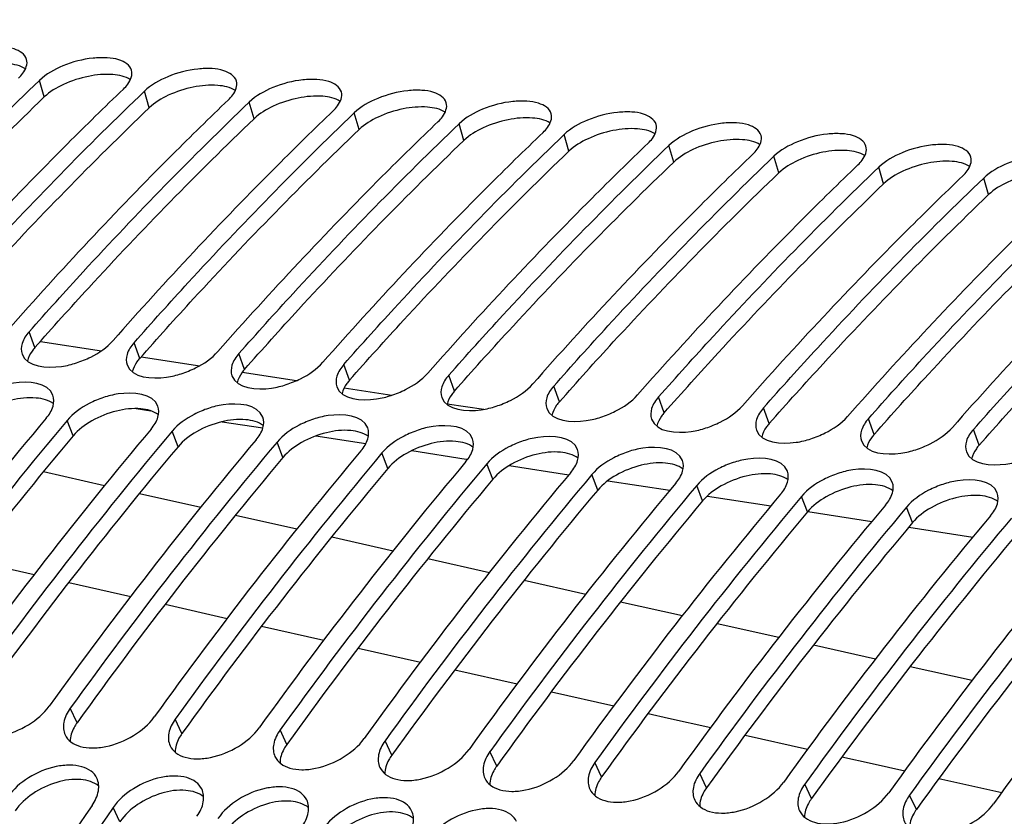
# Model space of a CAD drawing. Units: millimetres. Extents: x 0 to 594, y 0 to 420.
# Drawn here: x 224 to 229, y 104 to 107 of the extents above; entities that cross this region are included whole.
import ezdxf

# ---------------------------------------------------------------- set-up
doc = ezdxf.new("R2010")
doc.units = ezdxf.units.MM
doc.header["$LTSCALE"] = 32.67
doc.layers.get('0').update_dxf_attribs({"linetype": 'CONTINUOUS'})
doc.layers.add('AXES', color=7, linetype='CONTINUOUS')
doc.layers.add('SOLIDES', color=7, linetype='CONTINUOUS')

msp = doc.modelspace()

# ---------------------------------------------------------------- linework, layer by layer
at = {"color": 7, "linetype": 'CONTINUOUS'}
for points, knots in [([(226.851813, 84.758695), (226.882032, 86.111162), (227.094856, 88.805978), (227.850589, 92.742032), (229.017816, 96.454069), (230.555753, 99.811068), (232.413183, 102.696788), (234.528761, 105.010749), (236.507584, 106.427913), (238.140638, 107.16248), (238.961675, 107.398604), (239.369585, 107.482161)], [0, 0, 0, 0, 0.14698438, 0.29298835, 0.43460238, 0.56875885, 0.6930285, 0.80597368, 0.90758549, 0.95475967, 1, 1, 1, 1]), ([(239.37835, 105.605895), (238.64479, 105.455632), (237.149756, 104.898617), (235.099926, 103.462837), (233.21313, 101.460613), (231.544511, 98.960739), (230.143172, 96.044754), (229.053833, 92.808099), (228.312007, 89.357706), (227.942295, 85.808283), (227.957012, 82.278072), (228.355732, 78.884425), (229.125717, 75.739394), (230.242944, 72.945636), (231.675861, 70.593398), (233.385475, 68.760749), (235.037911, 67.710095), (236.418279, 67.224123), (237.118802, 67.094783), (237.468533, 67.0586)], [0, 0, 0, 0, 0.04771201, 0.10012116, 0.15820114, 0.22200852, 0.29090402, 0.36375715, 0.43911275, 0.51533015, 0.59070774, 0.66360326, 0.73255832, 0.7964372, 0.85459301, 0.90707181, 0.95483421, 0.97759672, 1, 1, 1, 1]), ([(239.620141, 105.58088), (238.886581, 105.430617), (237.391547, 104.873602), (235.341717, 103.437822), (233.454921, 101.435598), (231.786302, 98.935724), (230.384962, 96.019739), (229.295624, 92.783084), (228.553798, 89.332691), (228.184086, 85.783268), (228.198803, 82.253057), (228.597523, 78.85941), (229.367508, 75.714379), (230.484735, 72.920621), (231.917652, 70.568383), (233.627266, 68.735734), (235.279702, 67.68508), (236.660069, 67.199108), (237.360593, 67.069768), (237.710324, 67.033585)], [0, 0, 0, 0, 0.04771201, 0.10012116, 0.15820114, 0.22200852, 0.29090402, 0.36375715, 0.43911275, 0.51533015, 0.59070774, 0.66360326, 0.73255832, 0.7964372, 0.85459301, 0.90707181, 0.95483421, 0.97759672, 1, 1, 1, 1])]:
    msp.add_open_spline(points, degree=3, knots=knots, dxfattribs=at)
at = {"layer": 'AXES', "color": 7, "linetype": 'CONTINUOUS'}
msp.add_open_spline([(227.062844, 110.381952), (226.261367, 110.180667), (224.639402, 109.523015), (222.403729, 107.94153), (220.328559, 105.78684), (218.466672, 103.122062), (216.865099, 100.021295), (215.567241, 96.570857), (214.60896, 92.867483), (214.017186, 89.015621), (213.808631, 85.124223), (213.98922, 81.303352), (214.553956, 77.660751), (215.487518, 74.298431), (216.765082, 71.309748), (218.355771, 68.776839), (220.220835, 66.77227), (221.674056, 65.797379), (222.417425, 65.436727)], degree=3, knots=[0, 0, 0, 0, 0.04702534, 0.09836661, 0.15480256, 0.21641186, 0.28272926, 0.35289236, 0.42576304, 0.50002901, 0.57429359, 0.64716015, 0.71731667, 0.78362548, 0.84522482, 0.90165038, 0.95298206, 1, 1, 1, 1], dxfattribs=at)
at = {"layer": 'SOLIDES', "color": 9, "linetype": 'CONTINUOUS'}
for p, q in [((224.558174, 107.036549), (224.535975, 107.113291)), ((225.041756, 106.986519), (225.019557, 107.063261)), ((225.525338, 106.936489), (225.503139, 107.013231)), ((226.008919, 106.886459), (225.98672, 106.963201)), ((226.492501, 106.836429), (226.470302, 106.913171)), ((226.976083, 106.786399), (226.953884, 106.863141)), ((227.459665, 106.736369), (227.437466, 106.813111)), ((227.943247, 106.686339), (227.921048, 106.763081)), ((228.426829, 106.636309), (228.40463, 106.713051)), ((228.91041, 106.586279), (228.888212, 106.663021)), ((224.514231, 105.880825), (224.488093, 105.953454)), ((224.539977, 105.909788), (224.821427, 105.86683)), ((224.997813, 105.830795), (224.971675, 105.903424)), ((225.004875, 105.8388), (225.274291, 105.797591)), ((225.481395, 105.780765), (225.455256, 105.853394)), ((225.964977, 105.730735), (225.938838, 105.803364)), ((225.470677, 105.767521), (225.721326, 105.729102)), ((226.448558, 105.680705), (226.42242, 105.753334)), ((225.940461, 105.695478), (226.16037, 105.661701)), ((226.93214, 105.630675), (226.906002, 105.703304)), ((227.415722, 105.580645), (227.389584, 105.653274)), ((226.415222, 105.622514), (226.584553, 105.596452)), ((224.981393, 105.599724), (225.049423, 105.58937)), ((227.899304, 105.530615), (227.873166, 105.603244)), ((224.690999, 105.474204), (224.663665, 105.545443)), ((225.378013, 105.539314), (225.565672, 105.510693)), ((228.382886, 105.480585), (228.356747, 105.553214)), ((225.174581, 105.424174), (225.147247, 105.495413)), ((225.809204, 105.473514), (226.04001, 105.438239)), ((228.866468, 105.430555), (228.840329, 105.503184)), ((225.658163, 105.374144), (225.630829, 105.445383)), ((226.141744, 105.324114), (226.114411, 105.395353)), ((226.251649, 105.405861), (226.503095, 105.367353)), ((226.503095, 105.367353), (226.509838, 105.366319)), ((226.625326, 105.274084), (226.597993, 105.345323)), ((226.700843, 105.337037), (226.976105, 105.294793)), ((224.55461, 105.309581), (224.836255, 105.24556)), ((227.108908, 105.224054), (227.081574, 105.295293)), ((227.155259, 105.26727), (227.441716, 105.223216)), ((227.59249, 105.174024), (227.565156, 105.245263)), ((224.996953, 105.209076), (225.279285, 105.145054)), ((227.614175, 105.196666), (227.907264, 105.151498)), ((228.076072, 105.123994), (228.048738, 105.195233)), ((225.43944, 105.10878), (225.722466, 105.044756)), ((228.077132, 105.125292), (228.372705, 105.079647)), ((228.559654, 105.073964), (228.53232, 105.145203)), ((228.542525, 105.053394), (228.837999, 105.007669)), ((225.882746, 105.008542), (226.165983, 104.944623)), ((226.326067, 104.90854), (226.610108, 104.844593)), ((226.769982, 104.808644), (227.054316, 104.744784)), ((227.214243, 104.708908), (227.499136, 104.645076)), ((227.658772, 104.609351), (227.944194, 104.545552)), ((228.103792, 104.509921), (228.389584, 104.446191)), ((228.549161, 104.410648), (228.835446, 104.34696)), ((224.709081, 104.1516), (224.678049, 104.218077)), ((225.192663, 104.10157), (225.161631, 104.168047)), ((225.676244, 104.05154), (225.645213, 104.118017)), ((226.159826, 104.00151), (226.128795, 104.067987)), ((226.643408, 103.95148), (226.612377, 104.017957)), ((227.12699, 103.90145), (227.095958, 103.967927)), ((227.610572, 103.85142), (227.57954, 103.917897)), ((228.094154, 103.80139), (228.063122, 103.867867)), ((228.577735, 103.75136), (228.546704, 103.817837)), ((224.907027, 103.695008), (224.874883, 103.7599))]:
    msp.add_line(p, q, dxfattribs=at)
at = {"layer": 'SOLIDES', "color": 7, "linetype": 'CONTINUOUS'}
for p, q in [((224.227116, 104.899922), (224.511872, 104.834842)), ((224.670828, 104.798535), (224.956373, 104.733604)), ((225.115002, 104.697532), (225.400978, 104.632502)), ((225.559608, 104.59643), (225.845995, 104.531618)), ((226.004533, 104.495748), (226.291488, 104.430824)), ((226.449771, 104.395012), (226.737153, 104.330258)), ((226.895551, 104.2946), (227.183309, 104.229821)), ((227.787868, 104.094123), (228.07649, 104.029475)), ((228.681448, 103.894317), (228.971233, 103.829735))]:
    msp.add_line(p, q, dxfattribs=at)
for points in [[(227.34137, 104.194239), (227.435128, 104.173132), (227.629809, 104.129526)], [(228.234549, 103.994072), (228.374554, 103.962713), (228.523708, 103.929472)]]:
    msp.add_lwpolyline(points, dxfattribs=at)
for centre, radius, start, end in [((240.35148, 92.318159), 20.60042, 140.0159865, 144.3383823), ((240.791364, 92.041745), 21.034556, 140.0606124, 144.2937564), ((240.835062, 92.268129), 20.60042, 140.0159865, 144.3383823), ((241.274946, 91.991715), 21.034556, 140.0606124, 144.2937564), ((241.318643, 92.218099), 20.60042, 140.0159865, 144.3383823), ((241.758528, 91.941685), 21.034556, 140.0606124, 144.2937564), ((241.802225, 92.168069), 20.60042, 140.0159865, 144.3383823), ((242.24211, 91.891655), 21.034556, 140.0606124, 144.2937564), ((242.285807, 92.118039), 20.60042, 140.0159865, 144.3383823), ((242.725692, 91.841625), 21.034556, 140.0606124, 144.2937564), ((242.769389, 92.068009), 20.60042, 140.0159865, 144.3383823), ((243.209274, 91.791595), 21.034556, 140.0606124, 144.2937564), ((243.252971, 92.017979), 20.60042, 140.0159865, 144.3383823), ((243.692855, 91.741565), 21.034556, 140.0606124, 144.2937564), ((243.736553, 91.967949), 20.60042, 140.0159865, 144.3383823), ((244.176437, 91.691535), 21.034556, 140.0606124, 144.2937564), ((244.220135, 91.917919), 20.60042, 140.0159865, 144.3383823), ((244.660019, 91.641505), 21.034556, 140.0606124, 144.2937564), ((244.703716, 91.867889), 20.60042, 140.0159865, 144.3383823), ((245.143601, 91.591475), 21.034556, 140.0606124, 144.2937564), ((245.187298, 91.817859), 20.60042, 140.0159865, 144.3383823), ((245.627183, 91.541445), 21.034556, 140.0606124, 144.2937564), ((245.67088, 91.767829), 20.60042, 140.0159865, 144.3383823), ((244.651598, 90.140729), 24.097878, 145.5577148, 149.4494934), ((245.130211, 89.887462), 24.550414, 145.5935966, 149.4136115)]:
    msp.add_arc(centre, radius, start, end, dxfattribs=at)
at = {"layer": 'SOLIDES', "color": 3, "linetype": 'CONTINUOUS'}
for centre in [(240.756107, 92.022913), (241.239688, 91.972883), (241.72327, 91.922853), (242.206852, 91.872823), (242.690434, 91.822793), (243.174016, 91.772763), (243.657598, 91.722733), (244.14118, 91.672703), (244.624761, 91.622673), (245.108343, 91.572643), (245.591925, 91.522613)]:
    msp.add_arc(centre, 20.952921, 140.0606124, 144.2937564, dxfattribs=at)
at = {"layer": 'SOLIDES', "color": 7, "linetype": 'CONTINUOUS'}
for points, knots in [([(227.438685, 110.478635), (226.567185, 110.274218), (224.797584, 109.562696), (222.380513, 107.798629), (220.160814, 105.372855), (218.560898, 102.916562), (217.423121, 100.705984), (216.366135, 98.274718), (215.29642, 95.017355), (214.440865, 90.913743), (214.025274, 86.700418), (214.063425, 82.516585), (214.554182, 78.499524), (215.481829, 74.780421), (216.818565, 71.478904), (218.524521, 68.701475), (220.261588, 66.855347), (221.781204, 65.763354), (222.947827, 65.147939), (224.157417, 64.723612), (224.988327, 64.570703), (225.4032, 64.527781)], [0, 0, 0, 0, 0.04799698, 0.10078419, 0.15923576, 0.22334333, 0.25734729, 0.29247018, 0.3654003, 0.44071987, 0.51680384, 0.59197391, 0.66461561, 0.73330006, 0.79692005, 0.85485296, 0.90716077, 0.93151891, 0.95491818, 0.97763628, 1, 1, 1, 1]), ([(237.945325, 109.34591), (237.114914, 109.137741), (235.433405, 108.447944), (233.125657, 106.780789), (230.993435, 104.50684), (229.094024, 101.696379), (227.478321, 98.432176), (226.19289, 94.810663), (225.275491, 90.939671), (224.753524, 86.935145), (224.642647, 82.917329), (224.946216, 79.006771), (225.655415, 75.320258), (226.749806, 71.967043), (228.200098, 69.045171), (229.967877, 66.640988), (231.711474, 65.099127), (233.205235, 64.228306), (233.974978, 63.912267), (234.362567, 63.785586)], [0, 0, 0, 0, 0.04747582, 0.0994721, 0.15678734, 0.21945665, 0.28692976, 0.35823515, 0.43211486, 0.50713736, 0.58179814, 0.65461557, 0.72422811, 0.78949976, 0.84964218, 0.90436315, 0.95404238, 0.9773871, 1, 1, 1, 1]), ([(239.242492, 109.247253), (238.378141, 109.070198), (236.61695, 108.416785), (234.198935, 106.734391), (231.970022, 104.388407), (229.994365, 101.458271), (228.32914, 98.038031), (227.02657, 94.237775), (226.128391, 90.180946), (225.663886, 86.000154), (225.648267, 81.832368), (226.082106, 77.813887), (226.951745, 74.075309), (228.230337, 70.736839), (229.881971, 67.904579), (231.861657, 65.670496), (233.784333, 64.354236), (235.399363, 63.712633), (236.221564, 63.524428), (236.632699, 63.463899)], [0, 0, 0, 0, 0.04757828, 0.09979027, 0.15760326, 0.2210894, 0.2896388, 0.36215796, 0.43723153, 0.51325733, 0.58856691, 0.66154152, 0.73073145, 0.79498829, 0.85362215, 0.9065948, 0.95473507, 0.97759037, 1, 1, 1, 1]), ([(224.476745, 107.209695), (224.469878, 107.233893), (224.424643, 107.260821), (224.36138, 107.269038), (224.272583, 107.266299), (224.163815, 107.237454), (224.082971, 107.192626), (224.052393, 107.163321)], [0, 0, 0, 0, 0.16195524, 0.28041936, 0.42035934, 0.72730993, 1, 1, 1, 1]), ([(224.439259, 107.123297), (224.446519, 107.130255), (224.46804, 107.153188), (224.482769, 107.188465), (224.476745, 107.209695)], [0, 0, 0, 0, 0.31304955, 1, 1, 1, 1]), ([(224.960327, 107.159665), (224.95346, 107.183863), (224.908225, 107.210791), (224.844962, 107.219008), (224.756165, 107.216269), (224.647397, 107.187424), (224.566553, 107.142596), (224.535975, 107.113291)], [0, 0, 0, 0, 0.16195524, 0.28041936, 0.42035934, 0.72730993, 1, 1, 1, 1]), ([(224.92284, 107.073267), (224.930101, 107.080225), (224.951622, 107.103158), (224.966351, 107.138435), (224.960327, 107.159665)], [0, 0, 0, 0, 0.31304955, 1, 1, 1, 1]), ([(225.443909, 107.109635), (225.437042, 107.133833), (225.391807, 107.160761), (225.328544, 107.168978), (225.239747, 107.166239), (225.130979, 107.137394), (225.050135, 107.092566), (225.019557, 107.063261)], [0, 0, 0, 0, 0.16195524, 0.28041936, 0.42035934, 0.72730993, 1, 1, 1, 1]), ([(223.520929, 106.053514), (223.603222, 106.146789), (223.930527, 106.510419), (224.272567, 106.860845), (224.535975, 107.113291)], [0, 0, 0, 0, 0.2542501, 1, 1, 1, 1]), ([(225.406422, 107.023237), (225.413683, 107.030195), (225.435204, 107.053128), (225.449933, 107.088405), (225.443909, 107.109635)], [0, 0, 0, 0, 0.31304955, 1, 1, 1, 1]), ([(225.92749, 107.059605), (225.920623, 107.083803), (225.875389, 107.110731), (225.812126, 107.118948), (225.723328, 107.116209), (225.614561, 107.087364), (225.533716, 107.042536), (225.503139, 107.013231)], [0, 0, 0, 0, 0.16195524, 0.28041936, 0.42035934, 0.72730993, 1, 1, 1, 1]), ([(224.92284, 107.073267), (224.836019, 106.990059), (224.486539, 106.647663), (224.151904, 106.290177), (223.907794, 106.01349)], [0, 0, 0, 0, 0.24580481, 1, 1, 1, 1]), ([(224.004511, 106.003484), (224.086803, 106.096759), (224.414109, 106.460389), (224.756149, 106.810815), (225.019557, 107.063261)], [0, 0, 0, 0, 0.2542501, 1, 1, 1, 1]), ([(225.890004, 106.973207), (225.897265, 106.980165), (225.918785, 107.003098), (225.933515, 107.038375), (225.92749, 107.059605)], [0, 0, 0, 0, 0.31304955, 1, 1, 1, 1]), ([(226.411072, 107.009575), (226.404205, 107.033773), (226.35897, 107.060701), (226.295707, 107.068918), (226.20691, 107.066179), (226.098143, 107.037334), (226.017298, 106.992506), (225.98672, 106.963201)], [0, 0, 0, 0, 0.16195524, 0.28041936, 0.42035934, 0.72730993, 1, 1, 1, 1]), ([(225.406422, 107.023237), (225.319601, 106.940029), (224.970121, 106.597633), (224.635486, 106.240147), (224.391376, 105.96346)], [0, 0, 0, 0, 0.24580481, 1, 1, 1, 1]), ([(224.488093, 105.953454), (224.570385, 106.046729), (224.897691, 106.410359), (225.239731, 106.760785), (225.503139, 107.013231)], [0, 0, 0, 0, 0.2542501, 1, 1, 1, 1]), ([(226.894654, 106.959545), (226.887787, 106.983744), (226.842552, 107.010671), (226.779289, 107.018888), (226.690492, 107.016149), (226.581724, 106.987304), (226.50088, 106.942476), (226.470302, 106.913171)], [0, 0, 0, 0, 0.16195524, 0.28041936, 0.42035934, 0.72730993, 1, 1, 1, 1]), ([(225.890004, 106.973207), (225.803183, 106.889999), (225.453703, 106.547603), (225.119068, 106.190117), (224.874958, 105.91343)], [0, 0, 0, 0, 0.24580481, 1, 1, 1, 1]), ([(226.373586, 106.923177), (226.380846, 106.930135), (226.402367, 106.953068), (226.417097, 106.988345), (226.411072, 107.009575)], [0, 0, 0, 0, 0.31304955, 1, 1, 1, 1]), ([(227.378236, 106.909515), (227.371369, 106.933714), (227.326134, 106.960641), (227.262871, 106.968858), (227.174074, 106.966119), (227.065306, 106.937274), (226.984462, 106.892446), (226.953884, 106.863141)], [0, 0, 0, 0, 0.16195524, 0.28041936, 0.42035934, 0.72730993, 1, 1, 1, 1]), ([(224.971675, 105.903424), (225.053967, 105.996699), (225.381273, 106.360329), (225.723313, 106.710755), (225.98672, 106.963201)], [0, 0, 0, 0, 0.2542501, 1, 1, 1, 1]), ([(226.373586, 106.923177), (226.286764, 106.839969), (225.937285, 106.497573), (225.60265, 106.140087), (225.35854, 105.8634)], [0, 0, 0, 0, 0.24580481, 1, 1, 1, 1]), ([(226.857168, 106.873147), (226.864428, 106.880105), (226.885949, 106.903038), (226.900678, 106.938315), (226.894654, 106.959545)], [0, 0, 0, 0, 0.31304955, 1, 1, 1, 1]), ([(225.455256, 105.853394), (225.537549, 105.946669), (225.864854, 106.310299), (226.206895, 106.660725), (226.470302, 106.913171)], [0, 0, 0, 0, 0.2542501, 1, 1, 1, 1]), ([(227.34075, 106.823117), (227.34801, 106.830075), (227.369531, 106.853008), (227.38426, 106.888285), (227.378236, 106.909515)], [0, 0, 0, 0, 0.31304955, 1, 1, 1, 1]), ([(227.861818, 106.859485), (227.854951, 106.883684), (227.809716, 106.910611), (227.746453, 106.918828), (227.657656, 106.916089), (227.548888, 106.887244), (227.468044, 106.842416), (227.437466, 106.813111)], [0, 0, 0, 0, 0.16195524, 0.28041936, 0.42035934, 0.72730993, 1, 1, 1, 1]), ([(226.857168, 106.873147), (226.770346, 106.789939), (226.420867, 106.447543), (226.086231, 106.090057), (225.842122, 105.81337)], [0, 0, 0, 0, 0.24580481, 1, 1, 1, 1]), ([(225.938838, 105.803364), (226.021131, 105.896639), (226.348436, 106.260269), (226.690477, 106.610695), (226.953884, 106.863141)], [0, 0, 0, 0, 0.2542501, 1, 1, 1, 1]), ([(227.824331, 106.773087), (227.831592, 106.780045), (227.853113, 106.802978), (227.867842, 106.838255), (227.861818, 106.859485)], [0, 0, 0, 0, 0.31304955, 1, 1, 1, 1]), ([(228.3454, 106.809455), (228.338533, 106.833654), (228.293298, 106.860581), (228.230035, 106.868798), (228.141238, 106.866059), (228.03247, 106.837214), (227.951626, 106.792386), (227.921048, 106.763081)], [0, 0, 0, 0, 0.16195524, 0.28041936, 0.42035934, 0.72730993, 1, 1, 1, 1]), ([(227.34075, 106.823117), (227.253928, 106.739909), (226.904449, 106.397513), (226.569813, 106.040027), (226.325704, 105.76334)], [0, 0, 0, 0, 0.24580481, 1, 1, 1, 1]), ([(226.42242, 105.753334), (226.504713, 105.846609), (226.832018, 106.210239), (227.174058, 106.560665), (227.437466, 106.813111)], [0, 0, 0, 0, 0.2542501, 1, 1, 1, 1]), ([(228.307913, 106.723057), (228.315174, 106.730015), (228.336695, 106.752948), (228.351424, 106.788225), (228.3454, 106.809455)], [0, 0, 0, 0, 0.31304955, 1, 1, 1, 1]), ([(228.828981, 106.759425), (228.822114, 106.783624), (228.77688, 106.810551), (228.713617, 106.818768), (228.62482, 106.816029), (228.516052, 106.787184), (228.435207, 106.742356), (228.40463, 106.713051)], [0, 0, 0, 0, 0.16195524, 0.28041936, 0.42035934, 0.72730993, 1, 1, 1, 1]), ([(227.824331, 106.773087), (227.73751, 106.689879), (227.388031, 106.347483), (227.053395, 105.989997), (226.809286, 105.71331)], [0, 0, 0, 0, 0.24580481, 1, 1, 1, 1]), ([(226.906002, 105.703304), (226.988294, 105.796579), (227.3156, 106.160209), (227.65764, 106.510635), (227.921048, 106.763081)], [0, 0, 0, 0, 0.2542501, 1, 1, 1, 1]), ([(228.791495, 106.673027), (228.798756, 106.679985), (228.820276, 106.702918), (228.835006, 106.738195), (228.828981, 106.759425)], [0, 0, 0, 0, 0.31304955, 1, 1, 1, 1]), ([(229.312563, 106.709395), (229.305696, 106.733594), (229.260461, 106.760521), (229.197198, 106.768738), (229.108401, 106.765999), (228.999634, 106.737154), (228.918789, 106.692326), (228.888212, 106.663021)], [0, 0, 0, 0, 0.16195524, 0.28041936, 0.42035934, 0.72730993, 1, 1, 1, 1]), ([(228.307913, 106.723057), (228.221092, 106.639849), (227.871612, 106.297453), (227.536977, 105.939967), (227.292867, 105.66328)], [0, 0, 0, 0, 0.24580481, 1, 1, 1, 1]), ([(227.389584, 105.653274), (227.471876, 105.746549), (227.799182, 106.110179), (228.141222, 106.460605), (228.40463, 106.713051)], [0, 0, 0, 0, 0.2542501, 1, 1, 1, 1]), ([(228.791495, 106.673027), (228.704674, 106.589819), (228.355194, 106.247423), (228.020559, 105.889937), (227.776449, 105.61325)], [0, 0, 0, 0, 0.24580481, 1, 1, 1, 1]), ([(227.873166, 105.603244), (227.955458, 105.696519), (228.282764, 106.060149), (228.624804, 106.410575), (228.888212, 106.663021)], [0, 0, 0, 0, 0.2542501, 1, 1, 1, 1]), ([(229.275077, 106.622997), (229.188256, 106.539789), (228.838776, 106.197393), (228.504141, 105.839907), (228.260031, 105.56322)], [0, 0, 0, 0, 0.24580481, 1, 1, 1, 1]), ([(228.356747, 105.553214), (228.43904, 105.646489), (228.766346, 106.010119), (229.108386, 106.360545), (229.371793, 106.612991)], [0, 0, 0, 0, 0.2542501, 1, 1, 1, 1]), ([(229.758659, 106.572967), (229.671837, 106.489759), (229.322358, 106.147363), (228.987722, 105.789877), (228.743613, 105.51319)], [0, 0, 0, 0, 0.24580481, 1, 1, 1, 1]), ([(228.840329, 105.503184), (228.922622, 105.596459), (229.249927, 105.960089), (229.591968, 106.310515), (229.855375, 106.562961)], [0, 0, 0, 0, 0.2542501, 1, 1, 1, 1]), ([(224.488093, 105.953454), (224.474325, 105.937848), (224.452423, 105.906479), (224.450226, 105.866251), (224.455845, 105.850912)], [0, 0, 0, 0, 0.56022803, 1, 1, 1, 1]), ([(224.455845, 105.850912), (224.477708, 105.791232), (224.604199, 105.782792), (224.706255, 105.809076), (224.790522, 105.84301), (224.846757, 105.881465), (224.874958, 105.91343)], [0, 0, 0, 0, 0.41470112, 0.566928, 0.7218689, 1, 1, 1, 1]), ([(224.971675, 105.903424), (224.957907, 105.887818), (224.936005, 105.856449), (224.933808, 105.816221), (224.939427, 105.800882)], [0, 0, 0, 0, 0.56022803, 1, 1, 1, 1]), ([(224.939427, 105.800882), (224.96129, 105.741202), (225.087781, 105.732762), (225.189837, 105.759046), (225.274104, 105.79298), (225.330339, 105.831435), (225.35854, 105.8634)], [0, 0, 0, 0, 0.41470112, 0.566928, 0.7218689, 1, 1, 1, 1]), ([(225.455256, 105.853394), (225.441488, 105.837788), (225.419587, 105.806419), (225.41739, 105.766191), (225.423009, 105.750852)], [0, 0, 0, 0, 0.56022803, 1, 1, 1, 1]), ([(225.423009, 105.750852), (225.444871, 105.691172), (225.571363, 105.682732), (225.673419, 105.709016), (225.757686, 105.74295), (225.813921, 105.781405), (225.842122, 105.81337)], [0, 0, 0, 0, 0.41470112, 0.566928, 0.7218689, 1, 1, 1, 1]), ([(225.938838, 105.803364), (225.92507, 105.787758), (225.903169, 105.756389), (225.900971, 105.716161), (225.906591, 105.700822)], [0, 0, 0, 0, 0.56022803, 1, 1, 1, 1]), ([(225.906591, 105.700822), (225.928453, 105.641142), (226.054945, 105.632702), (226.157, 105.658986), (226.241268, 105.69292), (226.297503, 105.731375), (226.325704, 105.76334)], [0, 0, 0, 0, 0.41470112, 0.566928, 0.7218689, 1, 1, 1, 1]), ([(226.42242, 105.753334), (226.408652, 105.737728), (226.386751, 105.706359), (226.384553, 105.666131), (226.390173, 105.650792)], [0, 0, 0, 0, 0.56022803, 1, 1, 1, 1]), ([(224.598058, 105.661053), (224.575589, 105.72065), (224.449433, 105.729194), (224.347333, 105.702391), (224.263319, 105.667801), (224.207568, 105.62822), (224.180083, 105.595473)], [0, 0, 0, 0, 0.41512434, 0.56686679, 0.7213575, 1, 1, 1, 1]), ([(226.390173, 105.650792), (226.412035, 105.591112), (226.538527, 105.582672), (226.640582, 105.608956), (226.72485, 105.64289), (226.781084, 105.681345), (226.809286, 105.71331)], [0, 0, 0, 0, 0.41470112, 0.566928, 0.7218689, 1, 1, 1, 1]), ([(226.906002, 105.703304), (226.892234, 105.687698), (226.870332, 105.656329), (226.868135, 105.616101), (226.873754, 105.600762)], [0, 0, 0, 0, 0.56022803, 1, 1, 1, 1]), ([(224.566949, 105.555449), (224.58063, 105.57175), (224.602231, 105.604314), (224.603956, 105.645409), (224.598058, 105.661053)], [0, 0, 0, 0, 0.56003201, 1, 1, 1, 1]), ([(225.08164, 105.611023), (225.059171, 105.67062), (224.933014, 105.679164), (224.830915, 105.652361), (224.746901, 105.617771), (224.691149, 105.57819), (224.663665, 105.545443)], [0, 0, 0, 0, 0.41512434, 0.56686679, 0.7213575, 1, 1, 1, 1]), ([(226.873754, 105.600762), (226.895617, 105.541083), (227.022109, 105.532642), (227.124164, 105.558926), (227.208432, 105.59286), (227.264666, 105.631315), (227.292867, 105.66328)], [0, 0, 0, 0, 0.41470112, 0.566928, 0.7218689, 1, 1, 1, 1]), ([(227.389584, 105.653274), (227.375816, 105.637668), (227.353914, 105.606299), (227.351717, 105.566071), (227.357336, 105.550732)], [0, 0, 0, 0, 0.56022803, 1, 1, 1, 1]), ([(225.050531, 105.505419), (225.064212, 105.52172), (225.085813, 105.554284), (225.087538, 105.595379), (225.08164, 105.611023)], [0, 0, 0, 0, 0.56003201, 1, 1, 1, 1]), ([(225.565222, 105.560993), (225.542753, 105.62059), (225.416596, 105.629134), (225.314497, 105.602331), (225.230483, 105.567741), (225.174731, 105.52816), (225.147247, 105.495413)], [0, 0, 0, 0, 0.41512434, 0.56686679, 0.7213575, 1, 1, 1, 1]), ([(227.357336, 105.550732), (227.379199, 105.491053), (227.505691, 105.482612), (227.607746, 105.508896), (227.692014, 105.54283), (227.748248, 105.581285), (227.776449, 105.61325)], [0, 0, 0, 0, 0.41470112, 0.566928, 0.7218689, 1, 1, 1, 1]), ([(225.534112, 105.455389), (225.547794, 105.47169), (225.569395, 105.504254), (225.57112, 105.545349), (225.565222, 105.560993)], [0, 0, 0, 0, 0.56003201, 1, 1, 1, 1]), ([(226.048804, 105.510963), (226.026334, 105.57056), (225.900178, 105.579104), (225.798079, 105.552301), (225.714065, 105.517711), (225.658313, 105.47813), (225.630829, 105.445383)], [0, 0, 0, 0, 0.41512434, 0.56686679, 0.7213575, 1, 1, 1, 1]), ([(227.873166, 105.603244), (227.859398, 105.587638), (227.837496, 105.556269), (227.835299, 105.516041), (227.840918, 105.500702)], [0, 0, 0, 0, 0.56022803, 1, 1, 1, 1]), ([(227.840918, 105.500702), (227.862781, 105.441023), (227.989272, 105.432582), (228.091328, 105.458866), (228.175595, 105.4928), (228.23183, 105.531255), (228.260031, 105.56322)], [0, 0, 0, 0, 0.41470112, 0.566928, 0.7218689, 1, 1, 1, 1]), ([(226.532386, 105.460933), (226.509916, 105.52053), (226.38376, 105.529074), (226.28166, 105.502271), (226.197646, 105.467681), (226.141895, 105.4281), (226.114411, 105.395353)], [0, 0, 0, 0, 0.41512434, 0.56686679, 0.7213575, 1, 1, 1, 1]), ([(228.356747, 105.553214), (228.342979, 105.537608), (228.321078, 105.506239), (228.318881, 105.466011), (228.3245, 105.450672)], [0, 0, 0, 0, 0.56022803, 1, 1, 1, 1]), ([(226.017694, 105.405359), (226.031376, 105.42166), (226.052977, 105.454224), (226.054702, 105.495319), (226.048804, 105.510963)], [0, 0, 0, 0, 0.56003201, 1, 1, 1, 1]), ([(227.015968, 105.410903), (226.993498, 105.4705), (226.867342, 105.479044), (226.765242, 105.452241), (226.681228, 105.417651), (226.625477, 105.37807), (226.597993, 105.345323)], [0, 0, 0, 0, 0.41512434, 0.56686679, 0.7213575, 1, 1, 1, 1]), ([(228.3245, 105.450672), (228.346363, 105.390993), (228.472854, 105.382552), (228.57491, 105.408836), (228.659177, 105.44277), (228.715412, 105.481225), (228.743613, 105.51319)], [0, 0, 0, 0, 0.41470112, 0.566928, 0.7218689, 1, 1, 1, 1]), ([(228.840329, 105.503184), (228.826561, 105.487578), (228.80466, 105.456209), (228.802462, 105.415981), (228.808082, 105.400642)], [0, 0, 0, 0, 0.56022803, 1, 1, 1, 1]), ([(226.501276, 105.355329), (226.514957, 105.37163), (226.536559, 105.404194), (226.538284, 105.445289), (226.532386, 105.460933)], [0, 0, 0, 0, 0.56003201, 1, 1, 1, 1]), ([(227.499549, 105.360873), (227.47708, 105.42047), (227.350924, 105.429014), (227.248824, 105.402211), (227.16481, 105.367621), (227.109059, 105.32804), (227.081574, 105.295293)], [0, 0, 0, 0, 0.41512434, 0.56686679, 0.7213575, 1, 1, 1, 1]), ([(228.808082, 105.400642), (228.829944, 105.340963), (228.956436, 105.332522), (229.058492, 105.358806), (229.142759, 105.39274), (229.198994, 105.431195), (229.227195, 105.46316)], [0, 0, 0, 0, 0.41470112, 0.566928, 0.7218689, 1, 1, 1, 1]), ([(226.984858, 105.305299), (226.998539, 105.3216), (227.02014, 105.354164), (227.021866, 105.395259), (227.015968, 105.410903)], [0, 0, 0, 0, 0.56003201, 1, 1, 1, 1]), ([(227.46844, 105.255269), (227.482121, 105.27157), (227.503722, 105.304134), (227.505448, 105.345229), (227.499549, 105.360873)], [0, 0, 0, 0, 0.56003201, 1, 1, 1, 1]), ([(227.983131, 105.310843), (227.960662, 105.37044), (227.834506, 105.378984), (227.732406, 105.352181), (227.648392, 105.317591), (227.592641, 105.27801), (227.565156, 105.245263)], [0, 0, 0, 0, 0.41512434, 0.56686679, 0.7213575, 1, 1, 1, 1]), ([(227.952022, 105.205239), (227.965703, 105.22154), (227.987304, 105.254104), (227.989029, 105.295199), (227.983131, 105.310843)], [0, 0, 0, 0, 0.56003201, 1, 1, 1, 1]), ([(228.466713, 105.260813), (228.444244, 105.32041), (228.318087, 105.328954), (228.215988, 105.302151), (228.131974, 105.267561), (228.076222, 105.22798), (228.048738, 105.195233)], [0, 0, 0, 0, 0.41512434, 0.56686679, 0.7213575, 1, 1, 1, 1]), ([(228.435604, 105.155209), (228.449285, 105.17151), (228.470886, 105.204074), (228.472611, 105.245169), (228.466713, 105.260813)], [0, 0, 0, 0, 0.56003201, 1, 1, 1, 1]), ([(228.950295, 105.210783), (228.927826, 105.27038), (228.801669, 105.278924), (228.69957, 105.252121), (228.615556, 105.217531), (228.559804, 105.17795), (228.53232, 105.145203)], [0, 0, 0, 0, 0.41512434, 0.56686679, 0.7213575, 1, 1, 1, 1]), ([(228.919185, 105.105179), (228.932867, 105.12148), (228.954468, 105.154044), (228.956193, 105.195139), (228.950295, 105.210783)], [0, 0, 0, 0, 0.56003201, 1, 1, 1, 1]), ([(224.170726, 104.145169), (224.176676, 104.13264), (224.196859, 104.109098), (224.241841, 104.089115), (224.297455, 104.08271), (224.382962, 104.092457), (224.486378, 104.134663), (224.556335, 104.19333), (224.581333, 104.228083)], [0, 0, 0, 0, 0.08780955, 0.18768815, 0.30495014, 0.43838989, 0.72895998, 1, 1, 1, 1]), ([(224.678049, 104.218077), (224.66413, 104.198727), (224.643039, 104.159301), (224.645973, 104.112689), (224.654308, 104.095139)], [0, 0, 0, 0, 0.55092629, 1, 1, 1, 1]), ([(224.654308, 104.095139), (224.660257, 104.08261), (224.680441, 104.059068), (224.725423, 104.039085), (224.781037, 104.03268), (224.866544, 104.042427), (224.96996, 104.084633), (225.039917, 104.1433), (225.064915, 104.178053)], [0, 0, 0, 0, 0.08780955, 0.18768815, 0.30495014, 0.43838989, 0.72895998, 1, 1, 1, 1]), ([(225.161631, 104.168047), (225.147712, 104.148697), (225.126621, 104.109271), (225.129554, 104.062659), (225.137889, 104.045109)], [0, 0, 0, 0, 0.55092629, 1, 1, 1, 1]), ([(225.137889, 104.045109), (225.143839, 104.03258), (225.164023, 104.009038), (225.209004, 103.989055), (225.264618, 103.98265), (225.350126, 103.992397), (225.453542, 104.034603), (225.523498, 104.09327), (225.548497, 104.128023)], [0, 0, 0, 0, 0.08780955, 0.18768815, 0.30495014, 0.43838989, 0.72895998, 1, 1, 1, 1]), ([(225.645213, 104.118017), (225.631294, 104.098667), (225.610203, 104.059241), (225.613136, 104.012629), (225.621471, 103.995079)], [0, 0, 0, 0, 0.55092629, 1, 1, 1, 1]), ([(225.621471, 103.995079), (225.627421, 103.98255), (225.647605, 103.959008), (225.692586, 103.939025), (225.7482, 103.93262), (225.833708, 103.942367), (225.937124, 103.984573), (226.00708, 104.04324), (226.032078, 104.077993)], [0, 0, 0, 0, 0.08780955, 0.18768815, 0.30495014, 0.43838989, 0.72895998, 1, 1, 1, 1]), ([(226.128795, 104.067987), (226.114876, 104.048637), (226.093785, 104.009211), (226.096718, 103.962599), (226.105053, 103.945049)], [0, 0, 0, 0, 0.55092629, 1, 1, 1, 1]), ([(226.105053, 103.945049), (226.111003, 103.93252), (226.131187, 103.908978), (226.176168, 103.888995), (226.231782, 103.88259), (226.31729, 103.892337), (226.420706, 103.934543), (226.490662, 103.99321), (226.51566, 104.027963)], [0, 0, 0, 0, 0.08780955, 0.18768815, 0.30495014, 0.43838989, 0.72895998, 1, 1, 1, 1]), ([(226.612377, 104.017957), (226.598458, 103.998607), (226.577367, 103.959181), (226.5803, 103.912569), (226.588635, 103.895019)], [0, 0, 0, 0, 0.55092629, 1, 1, 1, 1]), ([(226.588635, 103.895019), (226.594585, 103.88249), (226.614769, 103.858948), (226.65975, 103.838965), (226.715364, 103.83256), (226.800871, 103.842307), (226.904287, 103.884513), (226.974244, 103.94318), (226.999242, 103.977933)], [0, 0, 0, 0, 0.08780955, 0.18768815, 0.30495014, 0.43838989, 0.72895998, 1, 1, 1, 1]), ([(224.800434, 103.895908), (224.794327, 103.908452), (224.773942, 103.931948), (224.728787, 103.951804), (224.673164, 103.958025), (224.587851, 103.948011), (224.484638, 103.905246), (224.415579, 103.845307), (224.391301, 103.80993)], [0, 0, 0, 0, 0.0883034, 0.18835353, 0.30554107, 0.43870423, 0.72843659, 1, 1, 1, 1]), ([(227.095958, 103.967927), (227.08204, 103.948577), (227.060949, 103.909151), (227.063882, 103.862539), (227.072217, 103.844989)], [0, 0, 0, 0, 0.55092629, 1, 1, 1, 1]), ([(227.072217, 103.844989), (227.078167, 103.83246), (227.09835, 103.808918), (227.143332, 103.788935), (227.198946, 103.78253), (227.284453, 103.792277), (227.387869, 103.834483), (227.457826, 103.89315), (227.482824, 103.927903)], [0, 0, 0, 0, 0.08780955, 0.18768815, 0.30495014, 0.43838989, 0.72895998, 1, 1, 1, 1]), ([(224.778166, 103.769906), (224.791941, 103.789978), (224.812618, 103.830598), (224.809114, 103.878083), (224.800434, 103.895908)], [0, 0, 0, 0, 0.55114986, 1, 1, 1, 1]), ([(225.284016, 103.845878), (225.277908, 103.858422), (225.257524, 103.881918), (225.212369, 103.901774), (225.156745, 103.907996), (225.071433, 103.897981), (224.96822, 103.855216), (224.899161, 103.795277), (224.874883, 103.7599)], [0, 0, 0, 0, 0.0883034, 0.18835353, 0.30554107, 0.43870423, 0.72843659, 1, 1, 1, 1]), ([(227.57954, 103.917897), (227.565622, 103.898547), (227.54453, 103.859121), (227.547464, 103.812509), (227.555799, 103.794959)], [0, 0, 0, 0, 0.55092629, 1, 1, 1, 1]), ([(225.261748, 103.719876), (225.275523, 103.739948), (225.2962, 103.780568), (225.292695, 103.828053), (225.284016, 103.845878)], [0, 0, 0, 0, 0.55114986, 1, 1, 1, 1]), ([(225.767598, 103.795848), (225.76149, 103.808392), (225.741106, 103.831888), (225.695951, 103.851744), (225.640327, 103.857966), (225.555015, 103.847951), (225.451802, 103.805186), (225.382743, 103.745247), (225.358464, 103.70987)], [0, 0, 0, 0, 0.0883034, 0.18835353, 0.30554107, 0.43870423, 0.72843659, 1, 1, 1, 1]), ([(227.555799, 103.794959), (227.561748, 103.78243), (227.581932, 103.758888), (227.626914, 103.738905), (227.682528, 103.7325), (227.768035, 103.742247), (227.871451, 103.784453), (227.941408, 103.84312), (227.966406, 103.877873)], [0, 0, 0, 0, 0.08780955, 0.18768815, 0.30495014, 0.43838989, 0.72895998, 1, 1, 1, 1]), ([(228.063122, 103.867867), (228.049203, 103.848517), (228.028112, 103.809091), (228.031046, 103.762479), (228.039381, 103.744929)], [0, 0, 0, 0, 0.55092629, 1, 1, 1, 1]), ([(225.74533, 103.669846), (225.759105, 103.689918), (225.779781, 103.730538), (225.776277, 103.778023), (225.767598, 103.795848)], [0, 0, 0, 0, 0.55114986, 1, 1, 1, 1]), ([(226.25118, 103.745818), (226.245072, 103.758362), (226.224687, 103.781858), (226.179532, 103.801714), (226.123909, 103.807936), (226.038596, 103.797921), (225.935384, 103.755156), (225.866324, 103.695217), (225.842046, 103.65984)], [0, 0, 0, 0, 0.0883034, 0.18835353, 0.30554107, 0.43870423, 0.72843659, 1, 1, 1, 1]), ([(228.039381, 103.744929), (228.04533, 103.7324), (228.065514, 103.708858), (228.110495, 103.688875), (228.166109, 103.68247), (228.251617, 103.692217), (228.355033, 103.734423), (228.424989, 103.79309), (228.449988, 103.827843)], [0, 0, 0, 0, 0.08780955, 0.18768815, 0.30495014, 0.43838989, 0.72895998, 1, 1, 1, 1]), ([(228.546704, 103.817837), (228.532785, 103.798487), (228.511694, 103.759061), (228.514627, 103.712449), (228.522962, 103.694899)], [0, 0, 0, 0, 0.55092629, 1, 1, 1, 1]), ([(226.228912, 103.619816), (226.242687, 103.639888), (226.263363, 103.680508), (226.259859, 103.727993), (226.25118, 103.745818)], [0, 0, 0, 0, 0.55114986, 1, 1, 1, 1]), ([(226.734762, 103.695788), (226.728654, 103.708332), (226.708269, 103.731828), (226.663114, 103.751684), (226.607491, 103.757906), (226.522178, 103.747891), (226.418966, 103.705126), (226.349906, 103.645187), (226.325628, 103.60981)], [0, 0, 0, 0, 0.0883034, 0.18835353, 0.30554107, 0.43870423, 0.72843659, 1, 1, 1, 1]), ([(228.522962, 103.694899), (228.528912, 103.68237), (228.549096, 103.658828), (228.594077, 103.638845), (228.649691, 103.63244), (228.735199, 103.642187), (228.838615, 103.684393), (228.908571, 103.74306), (228.93357, 103.777813)], [0, 0, 0, 0, 0.08780955, 0.18768815, 0.30495014, 0.43838989, 0.72895998, 1, 1, 1, 1])]:
    msp.add_open_spline(points, degree=3, knots=knots, dxfattribs=at)
at = {"layer": 'SOLIDES', "color": 3, "linetype": 'CONTINUOUS'}
for points, knots in [([(237.9472, 109.257222), (237.081403, 109.040183), (235.326848, 108.306576), (232.935129, 106.522637), (230.741259, 104.086932), (228.809057, 101.080743), (227.194926, 97.600266), (225.949717, 93.757536), (225.11338, 89.677343), (224.713184, 85.492948), (224.762205, 81.341249), (225.258991, 77.357718), (226.187733, 73.671569), (227.520782, 70.40061), (229.218651, 67.649701), (230.945236, 65.821798), (232.454702, 64.740603), (233.613342, 64.13116), (234.814419, 63.710845), (235.639357, 63.559258), (236.051263, 63.516644)], [0, 0, 0, 0, 0.04816396, 0.10116491, 0.15982455, 0.22410068, 0.2933019, 0.36628013, 0.44158714, 0.51760638, 0.59267198, 0.66518432, 0.73373027, 0.79721779, 0.85503722, 0.90725901, 0.9315848, 0.95495808, 0.97765494, 1, 1, 1, 1]), ([(224.471697, 107.166335), (224.448168, 107.181801), (224.380349, 107.195272), (224.274474, 107.185428), (224.165863, 107.150711), (224.099939, 107.110871), (224.074592, 107.086579)], [0, 0, 0, 0, 0.19928818, 0.46574044, 0.75152349, 1, 1, 1, 1]), ([(224.955279, 107.116305), (224.931749, 107.131771), (224.863931, 107.145242), (224.758056, 107.135398), (224.649445, 107.100681), (224.58352, 107.060841), (224.558174, 107.036549)], [0, 0, 0, 0, 0.19928818, 0.46574044, 0.75152349, 1, 1, 1, 1]), ([(225.438861, 107.066275), (225.415331, 107.081741), (225.347513, 107.095212), (225.241638, 107.085368), (225.133027, 107.050651), (225.067102, 107.010811), (225.041756, 106.986519)], [0, 0, 0, 0, 0.19928818, 0.46574044, 0.75152349, 1, 1, 1, 1]), ([(223.547067, 105.980885), (223.62904, 106.073798), (223.955076, 106.436017), (224.295789, 106.785083), (224.558174, 107.036549)], [0, 0, 0, 0, 0.2542501, 1, 1, 1, 1]), ([(225.922443, 107.016245), (225.898913, 107.031711), (225.831095, 107.045182), (225.72522, 107.035338), (225.616609, 107.000621), (225.550684, 106.960781), (225.525338, 106.936489)], [0, 0, 0, 0, 0.19928818, 0.46574044, 0.75152349, 1, 1, 1, 1]), ([(224.030649, 105.930855), (224.112622, 106.023768), (224.438658, 106.385987), (224.77937, 106.735053), (225.041756, 106.986519)], [0, 0, 0, 0, 0.2542501, 1, 1, 1, 1]), ([(226.406025, 106.966215), (226.382495, 106.981681), (226.314677, 106.995152), (226.208802, 106.985308), (226.100191, 106.950591), (226.034266, 106.910751), (226.008919, 106.886459)], [0, 0, 0, 0, 0.19928818, 0.46574044, 0.75152349, 1, 1, 1, 1]), ([(224.514231, 105.880825), (224.596204, 105.973738), (224.922239, 106.335957), (225.262952, 106.685023), (225.525338, 106.936489)], [0, 0, 0, 0, 0.2542501, 1, 1, 1, 1]), ([(226.889607, 106.916185), (226.866077, 106.931651), (226.798259, 106.945122), (226.692384, 106.935278), (226.583773, 106.900561), (226.517848, 106.860721), (226.492501, 106.836429)], [0, 0, 0, 0, 0.19928818, 0.46574044, 0.75152349, 1, 1, 1, 1]), ([(224.997813, 105.830795), (225.079786, 105.923708), (225.405821, 106.285927), (225.746534, 106.634993), (226.008919, 106.886459)], [0, 0, 0, 0, 0.2542501, 1, 1, 1, 1]), ([(227.373188, 106.866155), (227.349659, 106.881621), (227.28184, 106.895092), (227.175966, 106.885248), (227.067354, 106.850531), (227.00143, 106.810691), (226.976083, 106.786399)], [0, 0, 0, 0, 0.19928818, 0.46574044, 0.75152349, 1, 1, 1, 1]), ([(225.481395, 105.780765), (225.563368, 105.873678), (225.889403, 106.235897), (226.230116, 106.584963), (226.492501, 106.836429)], [0, 0, 0, 0, 0.2542501, 1, 1, 1, 1]), ([(227.85677, 106.816125), (227.833241, 106.831591), (227.765422, 106.845062), (227.659547, 106.835218), (227.550936, 106.800501), (227.485012, 106.760661), (227.459665, 106.736369)], [0, 0, 0, 0, 0.19928818, 0.46574044, 0.75152349, 1, 1, 1, 1]), ([(225.964977, 105.730735), (226.04695, 105.823648), (226.372985, 106.185867), (226.713698, 106.534933), (226.976083, 106.786399)], [0, 0, 0, 0, 0.2542501, 1, 1, 1, 1]), ([(228.340352, 106.766095), (228.316822, 106.781561), (228.249004, 106.795032), (228.143129, 106.785188), (228.034518, 106.750471), (227.968593, 106.710631), (227.943247, 106.686339)], [0, 0, 0, 0, 0.19928818, 0.46574044, 0.75152349, 1, 1, 1, 1]), ([(228.823934, 106.716065), (228.800404, 106.731531), (228.732586, 106.745002), (228.626711, 106.735158), (228.5181, 106.700441), (228.452175, 106.660601), (228.426829, 106.636309)], [0, 0, 0, 0, 0.19928818, 0.46574044, 0.75152349, 1, 1, 1, 1]), ([(226.448558, 105.680705), (226.530532, 105.773618), (226.856567, 106.135837), (227.19728, 106.484903), (227.459665, 106.736369)], [0, 0, 0, 0, 0.2542501, 1, 1, 1, 1]), ([(226.93214, 105.630675), (227.014113, 105.723588), (227.340149, 106.085807), (227.680861, 106.434873), (227.943247, 106.686339)], [0, 0, 0, 0, 0.2542501, 1, 1, 1, 1]), ([(229.307516, 106.666035), (229.283986, 106.681501), (229.216168, 106.694972), (229.110293, 106.685128), (229.001682, 106.650411), (228.935757, 106.610571), (228.91041, 106.586279)], [0, 0, 0, 0, 0.19928818, 0.46574044, 0.75152349, 1, 1, 1, 1]), ([(227.415722, 105.580645), (227.497695, 105.673558), (227.823731, 106.035777), (228.164443, 106.384843), (228.426829, 106.636309)], [0, 0, 0, 0, 0.2542501, 1, 1, 1, 1]), ([(227.899304, 105.530615), (227.981277, 105.623528), (228.307312, 105.985747), (228.648025, 106.334813), (228.91041, 106.586279)], [0, 0, 0, 0, 0.2542501, 1, 1, 1, 1]), ([(228.382886, 105.480585), (228.464859, 105.573498), (228.790894, 105.935717), (229.131607, 106.284783), (229.393992, 106.536249)], [0, 0, 0, 0, 0.2542501, 1, 1, 1, 1]), ([(228.866468, 105.430555), (228.948441, 105.523468), (229.274476, 105.885687), (229.615189, 106.234753), (229.877574, 106.486219)], [0, 0, 0, 0, 0.2542501, 1, 1, 1, 1]), ([(224.514231, 105.880825), (224.509841, 105.87585), (224.495024, 105.857416), (224.483572, 105.835607), (224.480029, 105.818902)], [0, 0, 0, 0, 0.27981941, 1, 1, 1, 1]), ([(224.997813, 105.830795), (224.993423, 105.82582), (224.978606, 105.807386), (224.967154, 105.785577), (224.963611, 105.768872)], [0, 0, 0, 0, 0.27981941, 1, 1, 1, 1]), ([(225.481395, 105.780765), (225.477005, 105.77579), (225.462188, 105.757356), (225.450736, 105.735547), (225.447193, 105.718842)], [0, 0, 0, 0, 0.27981941, 1, 1, 1, 1]), ([(225.964977, 105.730735), (225.960587, 105.72576), (225.94577, 105.707326), (225.934318, 105.685517), (225.930774, 105.668812)], [0, 0, 0, 0, 0.27981941, 1, 1, 1, 1]), ([(224.601033, 105.620993), (224.578566, 105.63862), (224.510121, 105.655653), (224.403132, 105.642611), (224.294614, 105.600152), (224.231021, 105.552357), (224.207417, 105.524234)], [0, 0, 0, 0, 0.19848258, 0.46009204, 0.74479901, 1, 1, 1, 1]), ([(226.448558, 105.680705), (226.444169, 105.67573), (226.429352, 105.657296), (226.4179, 105.635487), (226.414356, 105.618782)], [0, 0, 0, 0, 0.27981941, 1, 1, 1, 1]), ([(226.93214, 105.630675), (226.927751, 105.6257), (226.912934, 105.607266), (226.901482, 105.585457), (226.897938, 105.568752)], [0, 0, 0, 0, 0.27981941, 1, 1, 1, 1]), ([(225.084615, 105.570963), (225.062148, 105.58859), (224.993703, 105.605623), (224.886714, 105.592581), (224.778196, 105.550122), (224.714603, 105.502327), (224.690999, 105.474204)], [0, 0, 0, 0, 0.19848258, 0.46009204, 0.74479901, 1, 1, 1, 1]), ([(227.415722, 105.580645), (227.411333, 105.57567), (227.396516, 105.557236), (227.385064, 105.535427), (227.38152, 105.518722)], [0, 0, 0, 0, 0.27981941, 1, 1, 1, 1]), ([(225.568197, 105.520933), (225.54573, 105.53856), (225.477285, 105.555593), (225.370296, 105.542551), (225.261778, 105.500092), (225.198185, 105.452297), (225.174581, 105.424174)], [0, 0, 0, 0, 0.19848258, 0.46009204, 0.74479901, 1, 1, 1, 1]), ([(227.899304, 105.530615), (227.894914, 105.52564), (227.880097, 105.507206), (227.868645, 105.485397), (227.865102, 105.468692)], [0, 0, 0, 0, 0.27981941, 1, 1, 1, 1]), ([(226.051778, 105.470903), (226.029311, 105.48853), (225.960866, 105.505563), (225.853878, 105.492521), (225.74536, 105.450062), (225.681767, 105.402267), (225.658163, 105.374144)], [0, 0, 0, 0, 0.19848258, 0.46009204, 0.74479901, 1, 1, 1, 1]), ([(228.382886, 105.480585), (228.378496, 105.47561), (228.363679, 105.457176), (228.352227, 105.435367), (228.348684, 105.418662)], [0, 0, 0, 0, 0.27981941, 1, 1, 1, 1]), ([(226.53536, 105.420873), (226.512893, 105.4385), (226.444448, 105.455533), (226.33746, 105.442491), (226.228941, 105.400032), (226.165349, 105.352237), (226.141744, 105.324114)], [0, 0, 0, 0, 0.19848258, 0.46009204, 0.74479901, 1, 1, 1, 1]), ([(228.866468, 105.430555), (228.862078, 105.42558), (228.847261, 105.407146), (228.835809, 105.385337), (228.832266, 105.368632)], [0, 0, 0, 0, 0.27981941, 1, 1, 1, 1]), ([(227.018942, 105.370843), (226.996475, 105.38847), (226.92803, 105.405503), (226.821042, 105.392461), (226.712523, 105.350002), (226.648931, 105.302207), (226.625326, 105.274084)], [0, 0, 0, 0, 0.19848258, 0.46009204, 0.74479901, 1, 1, 1, 1]), ([(227.502524, 105.320813), (227.480057, 105.33844), (227.411612, 105.355473), (227.304623, 105.342432), (227.196105, 105.299972), (227.132512, 105.252178), (227.108908, 105.224054)], [0, 0, 0, 0, 0.19848258, 0.46009204, 0.74479901, 1, 1, 1, 1]), ([(227.986106, 105.270784), (227.963639, 105.28841), (227.895194, 105.305443), (227.788205, 105.292402), (227.679687, 105.249942), (227.616094, 105.202148), (227.59249, 105.174024)], [0, 0, 0, 0, 0.19848258, 0.46009204, 0.74479901, 1, 1, 1, 1]), ([(228.469688, 105.220754), (228.447221, 105.23838), (228.378776, 105.255413), (228.271787, 105.242372), (228.163269, 105.199912), (228.099676, 105.152118), (228.076072, 105.123994)], [0, 0, 0, 0, 0.19848258, 0.46009204, 0.74479901, 1, 1, 1, 1]), ([(228.95327, 105.170724), (228.930802, 105.18835), (228.862357, 105.205383), (228.755369, 105.192342), (228.646851, 105.149882), (228.583258, 105.102088), (228.559654, 105.073964)], [0, 0, 0, 0, 0.19848258, 0.46009204, 0.74479901, 1, 1, 1, 1]), ([(224.709081, 104.1516), (224.704046, 104.144602), (224.687545, 104.118761), (224.67721, 104.087871), (224.677434, 104.065724)], [0, 0, 0, 0, 0.28019409, 1, 1, 1, 1]), ([(225.192663, 104.10157), (225.187628, 104.094572), (225.171127, 104.068731), (225.160792, 104.037841), (225.161016, 104.015694)], [0, 0, 0, 0, 0.28019409, 1, 1, 1, 1]), ([(225.676244, 104.05154), (225.67121, 104.044542), (225.654709, 104.018701), (225.644374, 103.987811), (225.644598, 103.965664)], [0, 0, 0, 0, 0.28019409, 1, 1, 1, 1]), ([(226.159826, 104.00151), (226.154792, 103.994512), (226.138291, 103.968671), (226.127956, 103.937781), (226.12818, 103.915634)], [0, 0, 0, 0, 0.28019409, 1, 1, 1, 1]), ([(226.643408, 103.95148), (226.638374, 103.944482), (226.621873, 103.918641), (226.611537, 103.887751), (226.611761, 103.865604)], [0, 0, 0, 0, 0.28019409, 1, 1, 1, 1]), ([(224.809115, 103.859548), (224.786683, 103.878182), (224.718043, 103.897403), (224.610614, 103.880674), (224.504352, 103.830689), (224.444802, 103.776159), (224.423445, 103.745038)], [0, 0, 0, 0, 0.20096365, 0.45803598, 0.73989492, 1, 1, 1, 1]), ([(227.12699, 103.90145), (227.121956, 103.894452), (227.105455, 103.868611), (227.095119, 103.837721), (227.095343, 103.815574)], [0, 0, 0, 0, 0.28019409, 1, 1, 1, 1]), ([(225.292697, 103.809518), (225.270265, 103.828152), (225.201625, 103.847373), (225.094196, 103.830644), (224.987934, 103.780659), (224.928384, 103.726129), (224.907027, 103.695008)], [0, 0, 0, 0, 0.20096365, 0.45803598, 0.73989492, 1, 1, 1, 1]), ([(227.610572, 103.85142), (227.605538, 103.844422), (227.589036, 103.818581), (227.578701, 103.787691), (227.578925, 103.765544)], [0, 0, 0, 0, 0.28019409, 1, 1, 1, 1]), ([(225.776279, 103.759488), (225.753847, 103.778122), (225.685207, 103.797343), (225.577778, 103.780614), (225.471516, 103.730629), (225.411966, 103.676099), (225.390609, 103.644978)], [0, 0, 0, 0, 0.20096365, 0.45803598, 0.73989492, 1, 1, 1, 1]), ([(228.094154, 103.80139), (228.089119, 103.794392), (228.072618, 103.768551), (228.062283, 103.737661), (228.062507, 103.715514)], [0, 0, 0, 0, 0.28019409, 1, 1, 1, 1]), ([(228.577735, 103.75136), (228.572701, 103.744362), (228.5562, 103.718521), (228.545865, 103.687631), (228.546089, 103.665484)], [0, 0, 0, 0, 0.28019409, 1, 1, 1, 1]), ([(226.259861, 103.709458), (226.237429, 103.728092), (226.168789, 103.747313), (226.06136, 103.730584), (225.955098, 103.680599), (225.895548, 103.626069), (225.874191, 103.594948)], [0, 0, 0, 0, 0.20096365, 0.45803598, 0.73989492, 1, 1, 1, 1])]:
    msp.add_open_spline(points, degree=3, knots=knots, dxfattribs=at)

doc.saveas('drawing.dxf')
